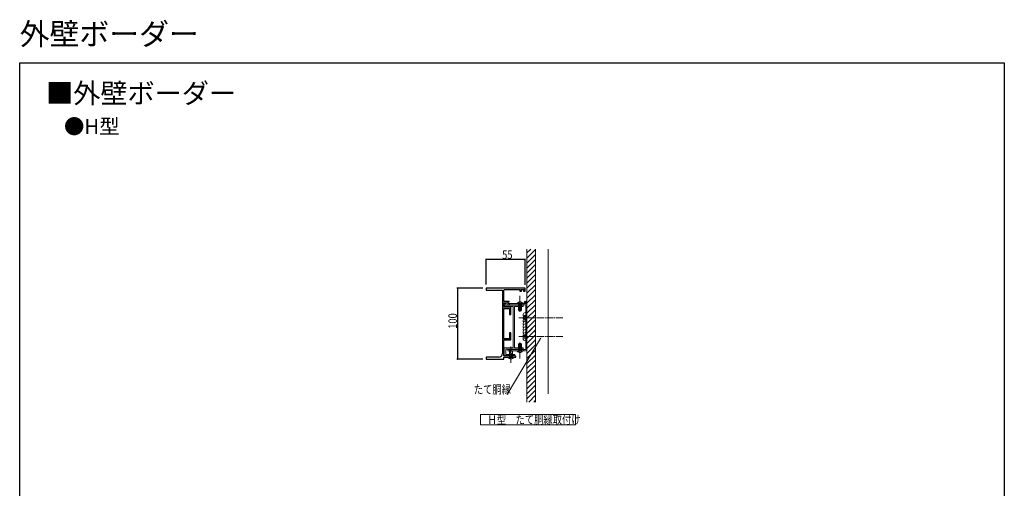
# Model space of a CAD drawing. Extents: x 0 to 1386, y -2808 to -563.
# Drawn here: x 0 to 1386, y -1222 to -563 of the extents above; entities that cross this region are included whole.
import ezdxf

# ---------------------------------------------------------------- set-up
doc = ezdxf.new("R2010")
doc.units = 0
doc.linetypes.add('YCENTER_1', pattern=[13, 10, -1, 1, -1])
doc.linetypes.add('YHIDDEN_1', pattern=[4, 3, -1])
for name, color, linetype in [('USER1', 3, 'CONTINUOUS'), ('YKK_11', 7, 'CONTINUOUS'), ('YKK_13', 4, 'CONTINUOUS'), ('YKK_D', 6, 'CONTINUOUS'), ('YKK_ZWAK', 7, 'CONTINUOUS'), ('YSS_K', 3, 'CONTINUOUS')]:
    doc.layers.add(name, color=color, linetype=linetype)
doc.styles.get("Standard").update_dxf_attribs({"font": 'txt', "bigfont": 'BIGFONT'})

msp = doc.modelspace()

# ---------------------------------------------------------------- linework, layer by layer
at = {"layer": 'USER1', "color": 3, "linetype": 'Continuous', "lineweight": 13}
for p, q in [((648.7, -1118.6), (782.3, -1118.6)), ((648.7, -1133), (648.7, -1118.6)), ((782.3, -1118.6), (782.3, -1133)), ((782.3, -1133), (648.7, -1133))]:
    msp.add_line(p, q, dxfattribs=at)
at = {"layer": 'YKK_11', "color": 7, "linetype": 'Continuous', "lineweight": 30}
for p, q in [((656.5, -940.8), (656.5, -943.8)), ((711.5, -940.8), (656.5, -940.8)), ((711.5, -945.3), (711.5, -940.8)), ((656.5, -943.8), (679.5, -943.8)), ((679.5, -943.8), (679.5, -1032.8)), ((681.5, -959.8), (681.5, -943.8)), ((682.5, -942.8), (704, -942.8)), ((704, -942.8), (704, -945.3)), ((704, -945.3), (706.2, -945.3)), ((705.2, -942.8), (710.2, -942.8)), ((705.2, -944.3), (705.2, -942.8)), ((706.2, -944.3), (705.2, -944.3)), ((706.2, -945.3), (706.2, -944.3)), ((709.2, -944.3), (709.2, -945.3)), ((710.2, -944.3), (709.2, -944.3)), ((709.2, -945.3), (711.5, -945.3)), ((710.2, -942.8), (710.2, -944.3)), ((689.1, -959.8), (681.5, -959.8)), ((681.5, -961.3), (684.1, -961.3)), ((681.5, -967.8), (681.5, -961.3)), ((691.5, -967.8), (681.5, -967.8)), ((681.5, -969.3), (689.5, -969.3)), ((681.5, -1012.3), (681.5, -969.3)), ((684.1, -961.3), (684.4, -961.6)), ((684.4, -961.6), (684.8, -961.9)), ((684.8, -961.9), (689.2, -960.3)), ((689.2, -960.3), (689.1, -959.8)), ((689.5, -969.3), (689.5, -977.8)), ((691.5, -973.3), (691.5, -967.8)), ((689.5, -977.8), (691.5, -977.8)), ((691.4, -973.5), (691.5, -973.3)), ((691.4, -974.1), (691.4, -973.5)), ((691.5, -974.2), (691.4, -974.1)), ((691.5, -977.8), (691.5, -974.2)), ((689.5, -1003.8), (689.5, -1012.3)), ((691.5, -1003.8), (689.5, -1003.8)), ((691.4, -1007.5), (691.5, -1007.3)), ((691.4, -1008.1), (691.4, -1007.5)), ((691.5, -1008.2), (691.4, -1008.1)), ((691.5, -1007.3), (691.5, -1003.8)), ((691.5, -1013.8), (691.5, -1008.2)), ((689.5, -1012.3), (681.5, -1012.3)), ((681.5, -1013.8), (691.5, -1013.8)), ((681.5, -1036.1), (681.5, -1013.8)), ((656.5, -1037.8), (656.5, -1040.8)), ((674.5, -1037.8), (656.5, -1037.8)), ((697.5, -1036.1), (681.5, -1036.1)), ((681.5, -1038.1), (691.1, -1038.1)), ((681.5, -1040.8), (681.5, -1038.1)), ((691.1, -1038.1), (691.3, -1038)), ((691.3, -1038), (691.8, -1038)), ((691.8, -1038), (692, -1038.1)), ((692, -1038.1), (698.5, -1038.1)), ((698.5, -1037.1), (697.5, -1036.1)), ((698.5, -1038.1), (698.5, -1037.1)), ((656.5, -1040.8), (681.5, -1040.8))]:
    msp.add_line(p, q, dxfattribs=at)
for centre, radius, start, end in [((682.5, -943.8), 1, 90, 180), ((674.5, -1032.8), 5, 270, 360)]:
    msp.add_arc(centre, radius, start, end, dxfattribs=at)
at = {"layer": 'YKK_13', "color": 4, "linetype": 'YCENTER_1', "lineweight": 13}
for p, q in [((704.2, -951.9), (704.2, -974.4)), ((704.2, -969.1), (704.2, -962.9)), ((702.5, -982.6), (764.6, -982.6)), ((708.9, -982.6), (716.6, -982.6)), ((702.5, -1009), (764.6, -1009)), ((708.9, -1009), (716.6, -1009)), ((691.5, -1045.7), (691.5, -1023.1)), ((704.2, -1039.7), (704.2, -1017.2)), ((704.2, -1029.1), (704.2, -1023.1))]:
    msp.add_line(p, q, dxfattribs=at)
at = {"layer": 'YKK_13', "color": 4, "linetype": 'Continuous', "lineweight": 13}
for p, q in [((681.9, -963.1), (681.9, -964.6)), ((682.2, -962.8), (682.6, -962.8)), ((682.6, -964.9), (682.2, -964.9)), ((682.9, -961.7), (682.9, -962.5)), ((682.9, -965.2), (682.9, -966.4)), ((683.2, -961.4), (684.1, -961.4)), ((683.2, -966.7), (694.2, -966.7)), ((684.4, -961.7), (684.4, -964.4)), ((684.7, -964.7), (708.2, -964.7)), ((712.2, -962.7), (687.2, -962.7)), ((687.2, -962.8), (687.2, -964.2)), ((711.6, -964.2), (687.2, -964.2)), ((694.5, -967), (694.5, -1024.6)), ((696.5, -967), (696.5, -1024.6)), ((696.8, -966.7), (708.2, -966.7)), ((700.5, -962.2), (706.2, -962.2)), ((700.5, -962.7), (700.5, -962.2)), ((700.5, -962.7), (706.2, -962.7)), ((708, -962.2), (702.2, -962.2)), ((702.2, -971.3), (702.2, -962.7)), ((708, -962.7), (702.2, -962.7)), ((702.9, -972.6), (702.9, -962.7)), ((705.6, -972.6), (705.6, -962.7)), ((706.2, -962.7), (706.2, -971.3)), ((708, -962.7), (708, -962.2)), ((708.5, -966.4), (708.5, -965)), ((712.5, -1026.5), (712.5, -965.1)), ((714, -1027.1), (714, -964.5)), ((702.2, -971.3), (706.2, -971.3)), ((702.2, -971.3), (702.9, -972.7)), ((705.5, -972.7), (702.9, -972.7)), ((706.2, -971.3), (705.5, -972.7)), ((712.5, -979.3), (712.5, -985.8)), ((712.5, -1005.7), (712.5, -1012.2)), ((682.1, -1025.2), (682.1, -1035)), ((682.4, -1024.9), (694.2, -1024.9)), ((696.8, -1024.9), (708.2, -1024.9)), ((702.2, -1020.3), (702.9, -1018.9)), ((702.2, -1020.3), (702.2, -1028.9)), ((702.2, -1020.3), (706.2, -1020.3)), ((705.5, -1018.9), (702.9, -1018.9)), ((702.9, -1019), (702.9, -1028.9)), ((706.2, -1020.3), (705.5, -1018.9)), ((705.6, -1019), (705.6, -1028.9)), ((706.2, -1028.9), (706.2, -1020.3)), ((708.5, -1025.2), (708.5, -1026.6)), ((682.2, -1035.2), (683, -1036)), ((696.8, -1036.1), (683.3, -1036.1)), ((684.1, -1027.2), (684.1, -1033.8)), ((684.4, -1026.9), (708.2, -1026.9)), ((696.8, -1034.1), (684.4, -1034.1)), ((687.2, -1027.4), (711.6, -1027.4)), ((687.2, -1027.4), (687.2, -1028.8)), ((687.2, -1028.9), (712.2, -1028.9)), ((689.5, -1038.1), (688, -1038.1)), ((688, -1038.1), (688.2, -1038.6)), ((689.5, -1030.1), (691.5, -1028.1)), ((689.5, -1031.1), (691.5, -1029.1)), ((689.5, -1030.1), (689.5, -1038.1)), ((689.5, -1038.1), (693.5, -1038.1)), ((689.5, -1038.1), (693.5, -1038.1)), ((690.1, -1038.1), (690.1, -1030.5)), ((693.5, -1030.1), (691.5, -1028.1)), ((691.5, -1028.1), (691.5, -1031.5)), ((692.9, -1038.1), (692.9, -1032.9)), ((692.9, -1032.9), (693.5, -1032.9)), ((693.5, -1038.1), (693.5, -1030.1)), ((693.5, -1038.1), (695, -1038.1)), ((695, -1038.1), (694.9, -1038.6)), ((697.1, -1034.4), (697.1, -1035.8)), ((700.5, -1028.9), (706.2, -1028.9)), ((700.5, -1028.9), (700.5, -1029.4)), ((700.5, -1029.4), (706.2, -1029.4)), ((708, -1028.9), (702.2, -1028.9)), ((708, -1029.4), (702.2, -1029.4)), ((708, -1028.9), (708, -1029.4))]:
    msp.add_line(p, q, dxfattribs=at)
at = {"layer": 'YKK_13', "color": 4, "linetype": 'YHIDDEN_1', "lineweight": 13}
for p, q in [((689.4, -964.2), (689.4, -962.7)), ((702.2, -960.7), (703.1, -962.5)), ((702.2, -966.7), (702.2, -964.7)), ((702.5, -964.7), (702.5, -966.7)), ((703.1, -962.5), (704.2, -963.1)), ((705.4, -962.5), (704.2, -963.1)), ((706.3, -960.7), (705.4, -962.5)), ((706, -964.7), (706, -966.7)), ((706.2, -966.7), (706.2, -964.7)), ((708.9, -964.2), (708.9, -962.7)), ((710.5, -980.6), (712.3, -981.5)), ((710.5, -984.5), (712.3, -983.7)), ((712.5, -982.6), (712.3, -981.5)), ((712.5, -982.6), (712.3, -983.7)), ((712.5, -980.3), (714, -980.3)), ((710.5, -1007), (712.3, -1007.9)), ((710.5, -1010.9), (712.3, -1010.1)), ((712.5, -1009), (712.3, -1007.9)), ((712.5, -1009), (712.3, -1010.1)), ((712.5, -1011.2), (714, -1011.2)), ((702.2, -1026.9), (702.2, -1024.9)), ((702.5, -1024.9), (702.5, -1026.9)), ((706, -1024.9), (706, -1026.9)), ((706.2, -1026.9), (706.2, -1024.9)), ((689.4, -1028.9), (689.4, -1027.4)), ((689.5, -1040.2), (690.4, -1038.4)), ((690.4, -1038.4), (691.5, -1037.8)), ((692.7, -1038.4), (691.5, -1037.8)), ((693.5, -1040.2), (692.7, -1038.4)), ((702.2, -1030.9), (703.1, -1029)), ((703.1, -1029), (704.2, -1028.4)), ((705.4, -1029), (704.2, -1028.4)), ((706.3, -1030.9), (705.4, -1029)), ((708.9, -1027.4), (708.9, -1028.9))]:
    msp.add_line(p, q, dxfattribs=at)
at = {"layer": 'YKK_13', "color": 4, "linetype": 'Continuous', "lineweight": 13}
for centre, radius, start, end in [((682.2, -963.1), 0.3, 90, 180), ((682.2, -964.6), 0.3, 180, 270), ((682.6, -962.5), 0.3, 270, 0), ((682.6, -965.2), 0.3, 0, 90), ((683.2, -961.7), 0.3, 90, 180), ((683.2, -966.4), 0.3, 180, 270), ((684.1, -961.7), 0.3, 0, 90), ((684.7, -964.4), 0.3, 180, 270), ((694.2, -967), 0.3, 0, 90), ((696.8, -967), 0.3, 90, 180), ((704.2, -964.7), 4.53, 34.0667, 145.9333), ((708.2, -965), 0.3, 0, 90), ((708.2, -966.4), 0.3, 270, 0), ((714, -962.7), 4, 90, 180), ((714, -962.7), 3, 90, 180), ((711.6, -965.1), 0.9, 0, 90), ((714, -962.7), 2, 90, 180), ((712.2, -964.5), 1.8, 0, 90), ((714, -962.7), 1, 90, 180), ((712.5, -979), 4, 90, 210), ((712.5, -983), 4, 90, 210), ((712.5, -987), 4, 90, 210), ((712.5, -991), 4, 90, 210), ((712.5, -995), 4, 90, 210), ((712.5, -999), 4, 90, 210), ((712.5, -1003), 4, 90, 210), ((712.5, -1007), 4, 90, 210), ((712.5, -1011), 4, 90, 270), ((682.4, -1025.2), 0.3, 90, 180), ((694.2, -1024.6), 0.3, 270, 0), ((696.8, -1024.6), 0.3, 180, 270), ((708.2, -1025.2), 0.3, 0, 90), ((682.4, -1035), 0.3, 180, 225), ((683.3, -1035.8), 0.3, 225, 270), ((684.4, -1027.2), 0.3, 90, 180), ((684.4, -1033.8), 0.3, 180, 270), ((690.4, -1038), 2.3, 195, 233.1159), ((692.9, -1031.5), 1.33, 180, 270), ((692.7, -1038), 2.3, 306.8841, 345), ((696.8, -1034.4), 0.3, 0, 90), ((696.8, -1035.8), 0.3, 270, 0), ((704.2, -1026.9), 4.53, 214.0667, 325.9333), ((708.2, -1026.6), 0.3, 270, 0), ((711.6, -1026.5), 0.9, 270, 0), ((712.2, -1027.1), 1.8, 270, 0), ((691.5, -1036.5), 4.2, 233.1159, 306.8841)]:
    msp.add_arc(centre, radius, start, end, dxfattribs=at)
at = {"layer": 'YKK_13', "color": 4, "linetype": 'YHIDDEN_1', "lineweight": 13}
for centre, radius, start, end in [((714, -982.6), 4, 142.7508, 217.2492), ((712.5, -981.4), 2.1, 89.6611, 142.7508), ((712.5, -983.7), 2.1, 217.2492, 270.3389), ((714, -1009), 4, 142.7508, 217.2492), ((712.5, -1007.8), 2.1, 89.6611, 142.7508), ((712.5, -1010.1), 2.1, 217.2492, 270.3389)]:
    msp.add_arc(centre, radius, start, end, dxfattribs=at)
at = {"layer": 'YKK_D', "color": 6, "linetype": 'Continuous'}
for p, q in [((656.8, -935.8), (656.8, -899.8)), ((711.5, -900.8), (656.8, -900.8)), ((711.5, -936.3), (711.5, -899.8)), ((651.8, -940.8), (615.5, -940.8)), ((616.5, -940.8), (616.5, -1040.8)), ((651.8, -1040.8), (615.5, -1040.8))]:
    msp.add_line(p, q, dxfattribs=at)
at = {"layer": 'YKK_D', "color": 6, "linetype": 'Continuous', "lineweight": 13}
msp.add_line((733.1, -1011.9), (686.3, -1090.3), dxfattribs=at)
at = {"layer": 'YKK_D', "color": 6}
for centre in [(656.8, -900.8), (711.5, -900.8), (616.5, -940.8), (616.5, -1040.8)]:
    msp.add_circle(centre, 0.3, dxfattribs=at)
at = {"layer": 'YKK_D', "color": 6, "linetype": 'Continuous', "lineweight": 13}
msp.add_solid([(732.6, -1011.6), (734.8, -1009), (733.6, -1012.2)], dxfattribs=at)
at = {"layer": 'YKK_ZWAK'}
for p, q in [((0, -624), (1386, -624)), ((0, -2808), (0, -624)), ((1386, -624), (1386, -2808))]:
    msp.add_line(p, q, dxfattribs=at)
at = {"layer": 'YSS_K', "color": 3, "linetype": 'Continuous', "lineweight": 13}
for p, q in [((714, -891.4), (719.6, -885.9)), ((714, -1002.1), (714, -885.9)), ((714, -898.5), (726, -886.5)), ((726, -885.9), (726, -1002.1)), ((744, -885.9), (744, -990.4)), ((714, -905.5), (726, -893.5)), ((714, -912.6), (726, -900.6)), ((714, -919.7), (726, -907.7)), ((714, -926.8), (726, -914.8)), ((714, -933.8), (726, -921.8)), ((714, -940.9), (726, -928.9)), ((714, -948), (726, -936)), ((714, -955), (726, -943)), ((714, -962.1), (726, -950.1)), ((714, -969.2), (726, -957.2)), ((714, -976.3), (726, -964.3)), ((714, -983.3), (726, -971.3)), ((714, -990.4), (726, -978.4)), ((714, -1101.1), (714, -984.9)), ((714, -990.4), (719.6, -984.9)), ((714, -997.5), (726, -985.5)), ((714, -997.5), (726, -985.5)), ((714, -1004.5), (726, -992.5)), ((716.5, -1002.1), (726, -992.5)), ((726, -984.9), (726, -1101.1)), ((744, -984.9), (744, -1089.4)), ((714, -1011.6), (726, -999.6)), ((714, -1018.7), (726, -1006.7)), ((723.6, -1002.1), (726, -999.6)), ((714, -1025.7), (726, -1013.7)), ((714, -1032.8), (726, -1020.8)), ((714, -1039.9), (726, -1027.9)), ((714, -1047), (726, -1035)), ((714, -1054), (726, -1042)), ((714, -1061.1), (726, -1049.1)), ((714, -1068.2), (726, -1056.2)), ((714, -1075.2), (726, -1063.2)), ((714, -1082.3), (726, -1070.3)), ((714, -1089.4), (726, -1077.4)), ((714, -1096.5), (726, -1084.5)), ((716.5, -1101.1), (726, -1091.5)), ((723.6, -1101.1), (726, -1098.6))]:
    msp.add_line(p, q, dxfattribs=at)

# ---------------------------------------------------------------- texts
at = {"layer": 'USER1'}
for s, height, p in [('外壁ボーダー ', 30.8, (0, -598.8)), ('■外壁ボーダー ', 28, (37.2, -680.8)), ('●H型', 21, (62.4, -723.9))]:
    msp.add_text(s, height=height, dxfattribs=at).set_placement(p)
at = {"layer": 'USER1', "color": 3, "linetype": 'Continuous', "lineweight": 13, "width": 0.8}
msp.add_text('Ｈ型\u3000たて胴縁取付け', height=12, dxfattribs=at).set_placement((658.6, -1131.8))
at = {"layer": 'YKK_D', "color": 6, "width": 0.8}
msp.add_text('55', height=12, dxfattribs=at).set_placement((679.2, -899.8))
msp.add_text('100', height=12, rotation=90, dxfattribs=at).set_placement((615.5, -998))
at = {"layer": 'YKK_D', "color": 6, "linetype": 'Continuous', "lineweight": 13, "width": 0.8}
msp.add_text('たて胴縁', height=12, dxfattribs=at).set_placement((639.2, -1089.3))

doc.saveas('drawing.dxf')
